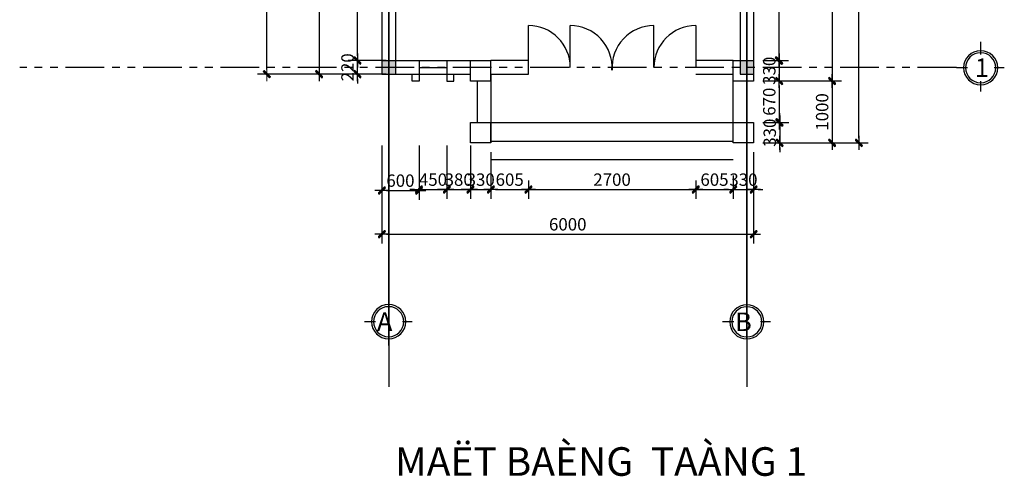
# Model space of a CAD drawing. Units: inches. Extents: x 87355 to 234266, y 67950 to 127527.
# Drawn here: x 107389 to 123278, y 102027 to 109406 of the extents above; entities that cross this region are included whole.
import ezdxf

# ---------------------------------------------------------------- set-up
doc = ezdxf.new("R2010")
doc.units = ezdxf.units.IN
doc.header["$LTSCALE"] = 500
doc.header["$MEASUREMENT"] = 0
doc.linetypes.add('PHANTOM', pattern=[2.5, 1.25, -0.25, 0.25, -0.25, 0.25, -0.25])
for name, color, linetype in [('Cat', 1, 'Continuous'), ('CUA', 4, 'Continuous'), ('GIAO THONG', 7, 'Continuous'), ('HATCH', 8, 'Continuous'), ('LUOI', 8, 'PHANTOM'), ('Manh', 13, 'Continuous'), ('Text', 4, 'Continuous'), ('TUONG', 1, 'Continuous')]:
    doc.layers.add(name, color=color, linetype=linetype)
doc.layers.add('NOITHAT', color=35, linetype='Continuous', lineweight=9)
doc.styles.add('GHI-CHU', font='txt', dxfattribs={"height": 3})
doc.styles.add('ROMANS', font='romans.shx', dxfattribs={"width": 0.8})
doc.styles.add('STYLE1', font='VHELVCN.TTF', dxfattribs={"height": 1})
doc.dimstyles.new('1-100', dxfattribs={"dimscale": 100, "dimtxt": 2, "dimasz": 0.75, "dimexe": 1.5, "dimexo": 1.5, "dimgap": 0.6, "dimtad": 1, "dimdec": 0, "dimzin": 0, "dimdsep": 46, "dimtxsty": 'ROMANS', "dimblk": 'DIM', "dimcen": -1, "dimdle": 150, "dimclrd": 252, "dimclre": 252, "dimclrt": 2, "dimadec": 0, "dimazin": 0, "dimtfac": 1, "dimtdec": 0, "dimtix": 1, "dimtmove": 2, "dimatfit": 3, "dimldrblk": 'BOXFILLED', "dimfxl": 1, "dimtolj": 1, "dimtzin": 0, "dimarcsym": 0})

# ---------------------------------------------------------------- blocks, each defined once
blk = doc.blocks.new('DIM')
h = blk.add_hatch(color=256)
h.paths.add_polyline_path([(0.71, 0.49, 1), (0.49, 0.71), (-0.21, 0), (0.21, 0)])
h.paths.add_polyline_path([(0.21, 0), (-0.21, 0), (-0.71, -0.49, 1), (-0.49, -0.71)])
at = {"color": 7}
blk.add_line((-1.5, 0), (1.5, 0), dxfattribs=at)
blk.add_lwpolyline([(0.71, 0.49, 1), (0.49, 0.71), (-0.71, -0.49, 1), (-0.49, -0.71)], format="xyb", close=True)
blk = doc.blocks.new('*D42')
at = {"layer": 'NOITHAT', "color": 252, "lineweight": -2}
for p, q in [((112071, 119025), (111227, 119025)), ((111377, 108600), (111377, 118950)), ((113083, 108525), (111227, 108525))]:
    blk.add_line(p, q, dxfattribs=at)
at = {"layer": 'NOITHAT', "color": 252, "lineweight": -2, "xscale": 75, "yscale": 75, "zscale": 75}
for p, rotation in [((111377, 119025), 90), ((111377, 108525), 270)]:
    blk.add_blockref('DIM', p, dxfattribs=dict(at, rotation=rotation))
at = {"layer": 'NOITHAT', "color": 2, "insert": (111217, 113775), "char_height": 200, "attachment_point": 5, "rotation": 90, "style": 'ROMANS'}
blk.add_mtext('\\A1;10500', dxfattribs=at)
blk = doc.blocks.new('_BoxFilled')
at = {"layer": 'HATCH', "color": 0, "lineweight": -2}
blk.add_line((-0.5, 0), (-1, 0), dxfattribs=at)
at = {"layer": 'HATCH', "color": 0}
blk.add_solid([(-0.5, 0.5), (0.5, 0.5), (-0.5, -0.5), (0.5, -0.5)], dxfattribs=at)
blk = doc.blocks.new('*D62')
at = {"layer": 'TUONG', "color": 252, "lineweight": -2}
for p, q in [((113303, 112125), (112689, 112125)), ((112839, 108820), (112839, 112050)), ((113303, 108745), (112689, 108745))]:
    blk.add_line(p, q, dxfattribs=at)
at = {"layer": 'TUONG', "color": 252, "lineweight": -2, "xscale": 75, "yscale": 75, "zscale": 75}
for p, rotation in [((112839, 112125), 90), ((112839, 108745), 270)]:
    blk.add_blockref('DIM', p, dxfattribs=dict(at, rotation=rotation))
at = {"layer": 'TUONG', "color": 2, "insert": (112679, 110435), "char_height": 200, "attachment_point": 5, "rotation": 90, "style": 'ROMANS'}
blk.add_mtext('\\A1;3380', dxfattribs=at)
blk = doc.blocks.new('*D63')
at = {"layer": 'TUONG', "color": 252, "lineweight": -2}
for p, q in [((112839, 108820), (112839, 108895)), ((113083, 108745), (112689, 108745)), ((112839, 108525), (112839, 108745)), ((113083, 108525), (112689, 108525)), ((112839, 108450), (112839, 108375))]:
    blk.add_line(p, q, dxfattribs=at)
at = {"layer": 'TUONG', "color": 252, "lineweight": -2, "xscale": 75, "yscale": 75, "zscale": 75}
for p, rotation in [((112839, 108745), 270), ((112839, 108525), 90)]:
    blk.add_blockref('DIM', p, dxfattribs=dict(at, rotation=rotation))
at = {"layer": 'TUONG', "color": 2, "insert": (112679, 108635), "char_height": 200, "attachment_point": 5, "rotation": 90, "style": 'ROMANS'}
blk.add_mtext('\\A1;220', dxfattribs=at)
blk = doc.blocks.new('*D64')
at = {"layer": 'TUONG', "color": 252, "lineweight": -2}
for p, q in [((113303, 112125), (112071, 112125)), ((112221, 112050), (112221, 108600)), ((113303, 108525), (112071, 108525))]:
    blk.add_line(p, q, dxfattribs=at)
at = {"layer": 'TUONG', "color": 252, "lineweight": -2, "xscale": 75, "yscale": 75, "zscale": 75}
for p, rotation in [((112221, 112125), 90), ((112221, 108525), 270)]:
    blk.add_blockref('DIM', p, dxfattribs=dict(at, rotation=rotation))
at = {"layer": 'TUONG', "color": 2, "insert": (112061, 110325), "char_height": 200, "attachment_point": 5, "rotation": 90, "style": 'ROMANS'}
blk.add_mtext('\\A1;3600', dxfattribs=at)
blk = doc.blocks.new('*D65')
at = {"layer": 'TUONG', "color": 252, "lineweight": -2}
for p, q in [((119383, 112405), (119787, 112405)), ((119637, 112330), (119637, 108820)), ((119383, 108745), (119787, 108745))]:
    blk.add_line(p, q, dxfattribs=at)
at = {"layer": 'TUONG', "color": 252, "lineweight": -2, "xscale": 75, "yscale": 75, "zscale": 75}
for p, rotation in [((119637, 112405), 90), ((119637, 108745), 270)]:
    blk.add_blockref('DIM', p, dxfattribs=dict(at, rotation=rotation))
at = {"layer": 'TUONG', "color": 2, "insert": (119477, 110575), "char_height": 200, "attachment_point": 5, "rotation": 90, "style": 'ROMANS'}
blk.add_mtext('\\A1;3660', dxfattribs=at)
blk = doc.blocks.new('*D66')
at = {"layer": 'TUONG', "color": 252, "lineweight": -2}
for p, q in [((119645, 108820), (119645, 108895)), ((119383, 108745), (119795, 108745)), ((119645, 108745), (119645, 108415)), ((119383, 108415), (119795, 108415)), ((119645, 108340), (119645, 108265))]:
    blk.add_line(p, q, dxfattribs=at)
at = {"layer": 'TUONG', "color": 252, "lineweight": -2, "xscale": 75, "yscale": 75, "zscale": 75}
for p, rotation in [((119645, 108745), 270), ((119645, 108415), 90)]:
    blk.add_blockref('DIM', p, dxfattribs=dict(at, rotation=rotation))
at = {"layer": 'TUONG', "color": 2, "insert": (119485, 108580), "char_height": 200, "attachment_point": 5, "rotation": 90, "style": 'ROMANS'}
blk.add_mtext('\\A1;330', dxfattribs=at)
blk = doc.blocks.new('*D67')
at = {"layer": 'TUONG', "color": 252, "lineweight": -2}
for p, q in [((119383, 112625), (120648, 112625)), ((120498, 112550), (120498, 108490)), ((119383, 108415), (120648, 108415))]:
    blk.add_line(p, q, dxfattribs=at)
at = {"layer": 'TUONG', "color": 252, "lineweight": -2, "xscale": 75, "yscale": 75, "zscale": 75}
for p, rotation in [((120498, 112625), 90), ((120498, 108415), 270)]:
    blk.add_blockref('DIM', p, dxfattribs=dict(at, rotation=rotation))
at = {"layer": 'TUONG', "color": 2, "insert": (120338, 110520), "char_height": 200, "attachment_point": 5, "rotation": 90, "style": 'ROMANS'}
blk.add_mtext('\\A1;4210', dxfattribs=at)
blk = doc.blocks.new('*D68')
at = {"layer": 'TUONG', "color": 252, "lineweight": -2}
for p, q in [((114663, 107265), (114663, 106511)), ((114993, 107265), (114993, 106511)), ((114588, 106661), (114513, 106661)), ((114663, 106661), (114993, 106661)), ((115068, 106661), (115143, 106661))]:
    blk.add_line(p, q, dxfattribs=at)
at = {"layer": 'TUONG', "color": 252, "lineweight": -2, "xscale": 75, "yscale": 75, "zscale": 75}
blk.add_blockref('DIM', (114663, 106661), dxfattribs=at)
at = {"layer": 'TUONG', "color": 252, "lineweight": -2, "xscale": 75, "yscale": 75, "zscale": 75, "rotation": 180}
blk.add_blockref('DIM', (114993, 106661), dxfattribs=at)
at = {"layer": 'TUONG', "color": 2, "insert": (114828, 106821), "char_height": 200, "attachment_point": 5, "style": 'ROMANS'}
blk.add_mtext('\\A1;330', dxfattribs=at)
blk = doc.blocks.new('*D69')
at = {"layer": 'TUONG', "color": 252, "lineweight": -2}
for p, q in [((114283, 107375), (114283, 106511)), ((114663, 107375), (114663, 106511)), ((114208, 106661), (114133, 106661)), ((114283, 106661), (114663, 106661)), ((114738, 106661), (114813, 106661))]:
    blk.add_line(p, q, dxfattribs=at)
at = {"layer": 'TUONG', "color": 252, "lineweight": -2, "xscale": 75, "yscale": 75, "zscale": 75}
blk.add_blockref('DIM', (114283, 106661), dxfattribs=at)
at = {"layer": 'TUONG', "color": 252, "lineweight": -2, "xscale": 75, "yscale": 75, "zscale": 75, "rotation": 180}
blk.add_blockref('DIM', (114663, 106661), dxfattribs=at)
at = {"layer": 'TUONG', "color": 2, "insert": (114473, 106821), "char_height": 200, "attachment_point": 5, "style": 'ROMANS'}
blk.add_mtext('\\A1;380', dxfattribs=at)
blk = doc.blocks.new('*D70')
at = {"layer": 'TUONG', "color": 252, "lineweight": -2}
for p, q in [((113833, 107375), (113833, 106511)), ((114283, 107375), (114283, 106511)), ((113758, 106661), (113683, 106661)), ((113833, 106661), (114283, 106661)), ((114358, 106661), (114433, 106661))]:
    blk.add_line(p, q, dxfattribs=at)
at = {"layer": 'TUONG', "color": 252, "lineweight": -2, "xscale": 75, "yscale": 75, "zscale": 75}
blk.add_blockref('DIM', (113833, 106661), dxfattribs=at)
at = {"layer": 'TUONG', "color": 252, "lineweight": -2, "xscale": 75, "yscale": 75, "zscale": 75, "rotation": 180}
blk.add_blockref('DIM', (114283, 106661), dxfattribs=at)
at = {"layer": 'TUONG', "color": 2, "insert": (114058, 106821), "char_height": 200, "attachment_point": 5, "style": 'ROMANS'}
blk.add_mtext('\\A1;450', dxfattribs=at)
blk = doc.blocks.new('*D71')
at = {"layer": 'TUONG', "color": 252, "lineweight": -2}
for p, q in [((113233, 107375), (113233, 106495)), ((113833, 107375), (113833, 106495)), ((113308, 106645), (113758, 106645))]:
    blk.add_line(p, q, dxfattribs=at)
at = {"layer": 'TUONG', "color": 252, "lineweight": -2, "xscale": 75, "yscale": 75, "zscale": 75, "rotation": 180}
blk.add_blockref('DIM', (113233, 106645), dxfattribs=at)
at = {"layer": 'TUONG', "color": 252, "lineweight": -2, "xscale": 75, "yscale": 75, "zscale": 75}
blk.add_blockref('DIM', (113833, 106645), dxfattribs=at)
at = {"layer": 'TUONG', "color": 2, "insert": (113533, 106805), "char_height": 200, "attachment_point": 5, "style": 'ROMANS'}
blk.add_mtext('\\A1;600', dxfattribs=at)
blk = doc.blocks.new('*D72')
at = {"layer": 'TUONG', "color": 252, "lineweight": -2}
for p, q in [((113233, 107375), (113233, 105789)), ((119233, 107265), (119233, 105789)), ((113308, 105939), (119158, 105939))]:
    blk.add_line(p, q, dxfattribs=at)
at = {"layer": 'TUONG', "color": 252, "lineweight": -2, "xscale": 75, "yscale": 75, "zscale": 75, "rotation": 180}
blk.add_blockref('DIM', (113233, 105939), dxfattribs=at)
at = {"layer": 'TUONG', "color": 252, "lineweight": -2, "xscale": 75, "yscale": 75, "zscale": 75}
blk.add_blockref('DIM', (119233, 105939), dxfattribs=at)
at = {"layer": 'TUONG', "color": 2, "insert": (116233, 106099), "char_height": 200, "attachment_point": 5, "style": 'ROMANS'}
blk.add_mtext('\\A1;6000', dxfattribs=at)
blk = doc.blocks.new('*D73')
at = {"layer": 'TUONG', "color": 252, "lineweight": -2}
for p, q in [((119383, 108415), (119795, 108415)), ((119645, 108340), (119645, 107820)), ((119383, 107745), (119795, 107745))]:
    blk.add_line(p, q, dxfattribs=at)
at = {"layer": 'TUONG', "color": 252, "lineweight": -2, "xscale": 75, "yscale": 75, "zscale": 75}
for p, rotation in [((119645, 108415), 90), ((119645, 107745), 270)]:
    blk.add_blockref('DIM', p, dxfattribs=dict(at, rotation=rotation))
at = {"layer": 'TUONG', "color": 2, "insert": (119485, 108080), "char_height": 200, "attachment_point": 5, "rotation": 90, "style": 'ROMANS'}
blk.add_mtext('\\A1;670', dxfattribs=at)
blk = doc.blocks.new('*D74')
at = {"layer": 'TUONG', "color": 252, "lineweight": -2}
for p, q in [((119653, 107820), (119653, 107895)), ((119383, 107745), (119803, 107745)), ((119653, 107745), (119653, 107415)), ((119383, 107415), (119803, 107415)), ((119653, 107340), (119653, 107265))]:
    blk.add_line(p, q, dxfattribs=at)
at = {"layer": 'TUONG', "color": 252, "lineweight": -2, "xscale": 75, "yscale": 75, "zscale": 75}
for p, rotation in [((119653, 107745), 270), ((119653, 107415), 90)]:
    blk.add_blockref('DIM', p, dxfattribs=dict(at, rotation=rotation))
at = {"layer": 'TUONG', "color": 2, "insert": (119493, 107580), "char_height": 200, "attachment_point": 5, "rotation": 90, "style": 'ROMANS'}
blk.add_mtext('\\A1;330', dxfattribs=at)
blk = doc.blocks.new('*D75')
at = {"layer": 'TUONG', "color": 252, "lineweight": -2}
for p, q in [((119383, 108415), (120648, 108415)), ((120498, 108340), (120498, 107490)), ((119383, 107415), (120648, 107415))]:
    blk.add_line(p, q, dxfattribs=at)
at = {"layer": 'TUONG', "color": 252, "lineweight": -2, "xscale": 75, "yscale": 75, "zscale": 75}
for p, rotation in [((120498, 108415), 90), ((120498, 107415), 270)]:
    blk.add_blockref('DIM', p, dxfattribs=dict(at, rotation=rotation))
at = {"layer": 'TUONG', "color": 2, "insert": (120338, 107915), "char_height": 200, "attachment_point": 5, "rotation": 90, "style": 'ROMANS'}
blk.add_mtext('\\A1;1000', dxfattribs=at)
blk = doc.blocks.new('*D76')
at = {"layer": 'TUONG', "color": 252, "lineweight": -2}
for p, q in [((119383, 119025), (121082, 119025)), ((120932, 107490), (120932, 118950)), ((119383, 107415), (121082, 107415))]:
    blk.add_line(p, q, dxfattribs=at)
at = {"layer": 'TUONG', "color": 252, "lineweight": -2, "xscale": 75, "yscale": 75, "zscale": 75}
for p, rotation in [((120932, 119025), 90), ((120932, 107415), 270)]:
    blk.add_blockref('DIM', p, dxfattribs=dict(at, rotation=rotation))
at = {"layer": 'TUONG', "color": 2, "insert": (120772, 113220), "char_height": 200, "attachment_point": 5, "rotation": 90, "style": 'ROMANS'}
blk.add_mtext('\\A1;11610', dxfattribs=at)
blk = doc.blocks.new('A$C6D056238')
at = {"layer": 'Cat'}
blk.add_circle((382, 382), 243, dxfattribs=at)
at = {"layer": 'HATCH'}
blk.add_circle((382, 382), 276, dxfattribs=at)
at = {"layer": 'Manh'}
for p, q in [((382, 800), (382, 598)), ((382, 796), (382, 598)), ((0, 382), (161, 382)), ((594, 382), (774, 382)), ((382, 168), (382, 0))]:
    blk.add_line(p, q, dxfattribs=at)
at = {"layer": 'Text', "style": 'GHI-CHU'}
blk.add_attdef('2', (270, 232), '', height=300, dxfattribs=at)
blk = doc.blocks.new('*D180')
at = {"layer": 'CUA', "color": 252, "lineweight": -2}
for p, q in [((114993, 106995), (114993, 106511)), ((115598, 106807), (115598, 106511)), ((115068, 106661), (115523, 106661))]:
    blk.add_line(p, q, dxfattribs=at)
at = {"layer": 'CUA', "color": 252, "lineweight": -2, "xscale": 75, "yscale": 75, "zscale": 75, "rotation": 180}
blk.add_blockref('DIM', (114993, 106661), dxfattribs=at)
at = {"layer": 'CUA', "color": 252, "lineweight": -2, "xscale": 75, "yscale": 75, "zscale": 75}
blk.add_blockref('DIM', (115598, 106661), dxfattribs=at)
at = {"layer": 'CUA', "color": 2, "insert": (115296, 106821), "char_height": 200, "attachment_point": 5, "style": 'ROMANS'}
blk.add_mtext('\\A1;605', dxfattribs=at)
blk = doc.blocks.new('*D181')
at = {"layer": 'CUA', "color": 252, "lineweight": -2}
for p, q in [((115598, 106807), (115598, 106511)), ((118298, 106809), (118298, 106511)), ((115673, 106661), (118223, 106661))]:
    blk.add_line(p, q, dxfattribs=at)
at = {"layer": 'CUA', "color": 252, "lineweight": -2, "xscale": 75, "yscale": 75, "zscale": 75, "rotation": 180}
blk.add_blockref('DIM', (115598, 106661), dxfattribs=at)
at = {"layer": 'CUA', "color": 252, "lineweight": -2, "xscale": 75, "yscale": 75, "zscale": 75}
blk.add_blockref('DIM', (118298, 106661), dxfattribs=at)
at = {"layer": 'CUA', "color": 2, "insert": (116948, 106821), "char_height": 200, "attachment_point": 5, "style": 'ROMANS'}
blk.add_mtext('\\A1;2700', dxfattribs=at)
blk = doc.blocks.new('*D182')
at = {"layer": 'CUA', "color": 252, "lineweight": -2}
for p, q in [((118298, 106809), (118298, 106511)), ((118903, 106889), (118903, 106511)), ((118373, 106661), (118828, 106661))]:
    blk.add_line(p, q, dxfattribs=at)
at = {"layer": 'CUA', "color": 252, "lineweight": -2, "xscale": 75, "yscale": 75, "zscale": 75, "rotation": 180}
blk.add_blockref('DIM', (118298, 106661), dxfattribs=at)
at = {"layer": 'CUA', "color": 252, "lineweight": -2, "xscale": 75, "yscale": 75, "zscale": 75}
blk.add_blockref('DIM', (118903, 106661), dxfattribs=at)
at = {"layer": 'CUA', "color": 2, "insert": (118601, 106821), "char_height": 200, "attachment_point": 5, "style": 'ROMANS'}
blk.add_mtext('\\A1;605', dxfattribs=at)
blk = doc.blocks.new('*D183')
at = {"layer": 'CUA', "color": 252, "lineweight": -2}
for p, q in [((119233, 107265), (119233, 106511)), ((118903, 106889), (118903, 106511)), ((118828, 106661), (118753, 106661)), ((118903, 106661), (119233, 106661)), ((119308, 106661), (119383, 106661))]:
    blk.add_line(p, q, dxfattribs=at)
at = {"layer": 'CUA', "color": 252, "lineweight": -2, "xscale": 75, "yscale": 75, "zscale": 75}
blk.add_blockref('DIM', (118903, 106661), dxfattribs=at)
at = {"layer": 'CUA', "color": 252, "lineweight": -2, "xscale": 75, "yscale": 75, "zscale": 75, "rotation": 180}
blk.add_blockref('DIM', (119233, 106661), dxfattribs=at)
at = {"layer": 'CUA', "color": 2, "insert": (119068, 106821), "char_height": 200, "attachment_point": 5, "style": 'ROMANS'}
blk.add_mtext('\\A1;330', dxfattribs=at)

msp = doc.modelspace()

# ---------------------------------------------------------------- hatches: boundary and pattern name
at = {"layer": 'TUONG'}
h = msp.add_hatch(dxfattribs=at)
h.set_pattern_fill('BRICK', color=256, angle=1, style=0)
h.paths.add_polyline_path([(113343.1, 112624.8), (113233.1, 112624.8), (113233.1, 112514.7), (113343.1, 112514.7)])
h.paths.add_polyline_path([(113453.1, 112624.8), (113343.1, 112624.8), (113343.1, 112514.7), (113453.1, 112514.7)])
h.paths.add_polyline_path([(113343.1, 112514.7), (113233.1, 112514.7), (113233.1, 112404.8), (113343.1, 112404.8)])
h.paths.add_polyline_path([(113453.1, 112514.7), (113343.1, 112514.7), (113343.1, 112404.8), (113453.1, 112404.8)])
h.paths.add_polyline_path([(113343.1, 108744.7), (113233.1, 108744.7), (113233.1, 108634.7), (113343.1, 108634.7)])
h.paths.add_polyline_path([(113453.1, 108744.7), (113343.1, 108744.7), (113343.1, 108634.7), (113453.1, 108634.7)])
h.paths.add_polyline_path([(113343.1, 108634.7), (113233.1, 108634.7), (113233.1, 108524.7), (113343.1, 108524.7)])
h.paths.add_polyline_path([(113453.1, 108634.7), (113343.1, 108634.7), (113343.1, 108524.7), (113453.1, 108524.7)])
h = msp.add_hatch(dxfattribs=at)
h.set_pattern_fill('BRICK', color=256, angle=1, style=0)
h.paths.add_polyline_path([(119123.1, 108744.7), (119013.1, 108744.7), (119013.1, 108634.7), (119123.1, 108634.7)])
h.paths.add_polyline_path([(119233.1, 108744.7), (119123.1, 108744.7), (119123.1, 108634.7), (119233.1, 108634.7)])
h.paths.add_polyline_path([(119123.1, 108634.7), (119013.1, 108634.7), (119013.1, 108524.7), (119123.1, 108524.7)])
h.paths.add_polyline_path([(119233.1, 108634.7), (119123.1, 108634.7), (119123.1, 108524.7), (119233.1, 108524.7)])

# ---------------------------------------------------------------- linework, layer by layer
at = {"layer": 'Cat'}
for p, q in [((113233.1, 119024.8), (113233.1, 108524.7)), ((113453.1, 119024.8), (113453.1, 108524.7)), ((119013.1, 118804.8), (119013.1, 108524.7)), ((113233.1, 113024.7), (113233.1, 108524.7))]:
    msp.add_line(p, q, dxfattribs=at)
at = {"layer": 'CUA'}
for p, q in [((115598.1, 108524.7), (115598.1, 109309.7)), ((116273.1, 108634.7), (116273.1, 109310.1)), ((117623.1, 108634.7), (117623.1, 109310.1)), ((118298.1, 109309.7), (118298.1, 108634.7)), ((113833.1, 108744.7), (113833.1, 108524.7)), ((113833.1, 108744.7), (114283.1, 108744.7)), ((114283.1, 108744.7), (114283.1, 108524.7)), ((113833.1, 108634.7), (114283.1, 108634.7)), ((113833.1, 108524.7), (114283.1, 108524.7))]:
    msp.add_line(p, q, dxfattribs=at)
for centre, radius, start, end in [((115598.1, 108634.7), 675, 0, 90), ((116273.1, 108634.7), 675.4, 356.22226, 90), ((117623.1, 108634.7), 675.4, 90, 183.77774), ((118298.1, 108634.7), 675, 90, 180)]:
    msp.add_arc(centre, radius, start, end, dxfattribs=at)
at = {"layer": 'HATCH'}
for p, q in [((113343.1, 104249.8), (113343.1, 121775.5)), ((119123.1, 104248), (119123.1, 121777.3)), ((119123.1, 104248), (119123.1, 121775.5)), ((113343.1, 120999.8), (113343.1, 103474.2)), ((119123.1, 121001.7), (119123.1, 103474.2)), ((119123.1, 121001.7), (119123.1, 103472.3))]:
    msp.add_line(p, q, dxfattribs=at)
at = {"layer": 'LUOI'}
msp.add_line((122503.7, 108634.7), (107388.8, 108634.7), dxfattribs=at)
at = {"layer": 'TUONG'}
for p, q in [((119233.1, 119024.8), (119233.1, 108414.7)), ((113233.1, 108744.7), (114993.1, 108744.7)), ((114553.1, 108744.7), (114663.1, 108744.7)), ((114663.1, 108414.7), (114663.1, 108744.7)), ((114993.1, 108414.7), (114993.1, 108744.7)), ((115598.1, 108744.7), (114993.1, 108744.7)), ((118903.1, 108744.7), (118298.1, 108744.7)), ((118903.1, 108744.7), (119233.1, 108744.7)), ((118903.1, 108414.7), (118903.1, 108744.7)), ((119233.1, 108744.7), (119233.1, 108414.7)), ((113233.1, 108524.7), (114663.1, 108524.7)), ((113723.1, 108414.7), (113723.1, 108524.7)), ((113833.1, 108524.7), (113833.1, 108414.7)), ((114283.1, 108524.7), (114283.1, 108414.7)), ((114393.1, 108414.7), (114393.1, 108524.7)), ((114993.1, 108524.7), (114993.1, 108414.7)), ((114993.1, 108524.7), (115598.1, 108524.7)), ((118298.1, 108524.7), (118903.1, 108524.7)), ((118403.1, 108524.7), (118903.1, 108524.7)), ((119013.1, 108524.7), (119233.1, 108524.7)), ((119233.1, 108524.7), (119233.1, 108414.7)), ((119233.1, 108524.7), (119233.1, 108414.7)), ((113833.1, 108414.7), (113723.1, 108414.7)), ((114283.1, 108414.7), (114393.1, 108414.7)), ((114993.1, 108414.7), (114663.1, 108414.7)), ((114773.1, 108414.7), (114773.1, 107744.7)), ((114993.1, 108414.7), (114993.1, 107744.7)), ((119233.1, 108414.7), (118903.1, 108414.7)), ((118903.1, 107744.7), (118903.1, 108414.7)), ((119123.1, 107744.7), (119123.1, 108414.7)), ((114663.1, 107744.7), (114993.1, 107744.7)), ((114663.1, 107414.7), (114663.1, 107744.7)), ((114993.1, 107414.7), (114993.1, 107744.7)), ((114993.1, 107744.7), (114993.1, 107414.7)), ((114993.1, 107744.7), (118903.1, 107744.7)), ((118903.1, 107414.7), (118903.1, 107744.7)), ((118903.1, 107744.7), (119233.1, 107744.7)), ((119233.1, 107744.7), (119233.1, 107414.7)), ((114993.1, 107414.7), (114663.1, 107414.7)), ((114993.1, 107444.7), (118903.1, 107444.7)), ((119233.1, 107414.7), (118903.1, 107414.7)), ((114993.1, 107144.7), (118903.1, 107144.7))]:
    msp.add_line(p, q, dxfattribs=at)

# ---------------------------------------------------------------- block references
at = {"layer": 'HATCH'}
ref = msp.add_blockref('A$C6D056238', (123277.8, 108246.6), dxfattribs=dict(at, xscale=-1))
ref.add_attrib('2', '1', (122801.4, 108479.1), dxfattribs={"layer": 'Text', "height": 300, "style": 'GHI-CHU'})
ref = msp.add_blockref('A$C6D056238', (113724.7, 104143.4), dxfattribs=dict(at, xscale=-1))
ref.add_attrib('2', 'A', (113154.2, 104375.9), dxfattribs={"layer": 'Text', "height": 300, "style": 'GHI-CHU'})
ref = msp.add_blockref('A$C6D056238', (119504.7, 104141.5), dxfattribs=dict(at, xscale=-1))
ref.add_attrib('2', 'B', (118934.2, 104374), dxfattribs={"layer": 'Text', "height": 300, "style": 'GHI-CHU'})

# ---------------------------------------------------------------- texts
at = {"layer": 'GIAO THONG', "style": 'STYLE1'}
msp.add_text('MAËT BAÈNG  TAÀNG 1', height=462, dxfattribs=at).set_placement((113445.3, 102035.5))

# ---------------------------------------------------------------- dimensions: what is measured, and where the dimension line sits
at = {"layer": 'CUA'}
for base, p1, p2, picture, middle in [((119233.1, 106660.5), (118903.1, 107038.8), (119233.1, 107414.7), '*D183', (119068.1, 106820.5)), ((115598.1, 106660.5), (114993.1, 107144.7), (115598.1, 106956.8), '*D180', (115295.6, 106820.5)), ((118298.1, 106660.5), (115598.1, 106956.8), (118298.1, 106958.9), '*D181', (116948.1, 106820.5)), ((118903.1, 106660.5), (118298.1, 106958.9), (118903.1, 107038.8), '*D182', (118600.6, 106820.5))]:
    dim = msp.add_linear_dim(base=base, p1=p1, p2=p2, dimstyle='1-100', dxfattribs=at)
    dim.commit()
    dim.dimension.update_dxf_attribs({"geometry": picture, "text_midpoint": middle})
at = {"layer": 'NOITHAT'}
dim = msp.add_linear_dim(base=(111377.2, 119024.8), p1=(113233.1, 108524.7), p2=(112220.6, 119024.8), angle=90, dimstyle='1-100', dxfattribs=at)
dim.commit()
dim.dimension.update_dxf_attribs({"geometry": '*D42', "text_midpoint": (111217.2, 113774.8)})
at = {"layer": 'TUONG'}
for base, p1, p2, picture, middle in [((120931.7, 119024.8), (119233.1, 107414.7), (119233.1, 119024.8), '*D76', (120771.7, 113219.8)), ((120497.8, 108414.7), (119233.1, 112624.8), (119233.1, 108414.7), '*D67', (120337.8, 110519.8)), ((119637.3, 108744.7), (119233.1, 112404.8), (119233.1, 108744.7), '*D65', (119477.3, 110574.8)), ((112220.6, 108524.7), (113453.1, 112124.8), (113453.1, 108524.7), '*D64', (112060.6, 110324.8)), ((112839.5, 112124.8), (113453.1, 108744.7), (113453.1, 112124.8), '*D62', (112679.5, 110434.8)), ((112839.5, 108744.7), (113233.1, 108524.7), (113233.1, 108744.7), '*D63', (112679.5, 108634.7)), ((119645.2, 108414.7), (119233.1, 108744.7), (119233.1, 108414.7), '*D66', (119485.2, 108579.7)), ((119645.2, 107744.7), (119233.1, 108414.7), (119233.1, 107744.7), '*D73', (119485.2, 108079.7)), ((120497.8, 107414.7), (119233.1, 108414.7), (119233.1, 107414.7), '*D75', (120337.8, 107914.7)), ((119653.2, 107414.7), (119233.1, 107744.7), (119233.1, 107414.7), '*D74', (119493.2, 107579.7))]:
    dim = msp.add_linear_dim(base=base, p1=p1, p2=p2, angle=90, dimstyle='1-100', dxfattribs=at)
    dim.commit()
    dim.dimension.update_dxf_attribs({"geometry": picture, "text_midpoint": middle})
for base, p1, p2, picture, middle in [((113833.1, 106644.6), (113233.1, 107524.7), (113833.1, 107524.7), '*D71', (113533.1, 106804.6)), ((119233.1, 105938.7), (113233.1, 107524.7), (119233.1, 107414.7), '*D72', (116233.1, 106098.7)), ((114283.1, 106660.5), (113833.1, 107524.7), (114283.1, 107524.7), '*D70', (114058.1, 106820.5)), ((114663.1, 106660.5), (114283.1, 107524.7), (114663.1, 107524.7), '*D69', (114473.1, 106820.5)), ((114993.1, 106660.5), (114663.1, 107414.7), (114993.1, 107414.7), '*D68', (114828.1, 106820.5))]:
    dim = msp.add_linear_dim(base=base, p1=p1, p2=p2, dimstyle='1-100', dxfattribs=at)
    dim.commit()
    dim.dimension.update_dxf_attribs({"geometry": picture, "text_midpoint": middle})

doc.saveas('drawing.dxf')
